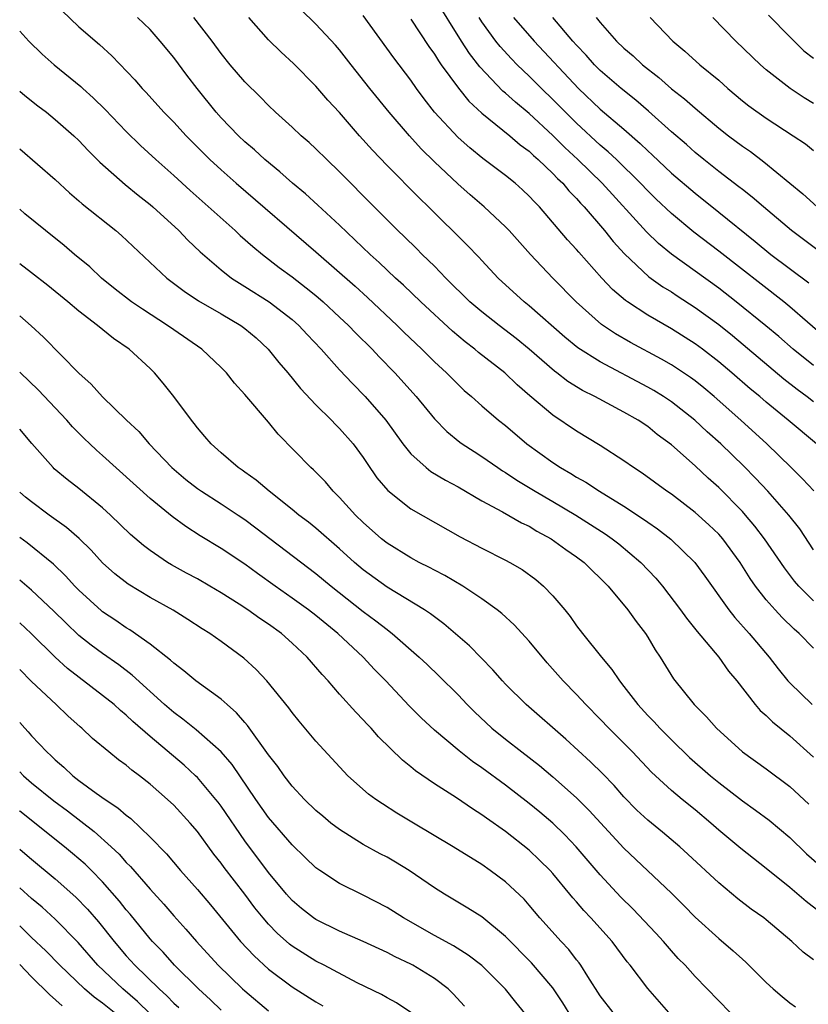
# Model space of a CAD drawing. Units: inches. Extents: x 2502000 to 2505000, y 1491000 to 1494000.
# Drawn here: x 2502000 to 2502067, y 1491872 to 1491955 of the extents above; entities that cross this region are included whole.
import ezdxf

# ---------------------------------------------------------------- set-up
doc = ezdxf.new("R2010")
doc.units = ezdxf.units.IN
doc.header["$MEASUREMENT"] = 0
doc.layers.add('LD25021491_2ft', color=230, linetype='Continuous')

msp = doc.modelspace()

# ---------------------------------------------------------------- linework, layer by layer
at = {"layer": 'LD25021491_2ft'}
for points, elevation in [([(2502067, 1491925.617), (2502065.285, 1491927), (2502064.065, 1491928.065), (2502062.974, 1491928.974), (2502060.481, 1491931), (2502059, 1491932.144), (2502055.024, 1491935.023), (2502053.92, 1491935.92), (2502052.905, 1491936.905), (2502049.153, 1491941), (2502047.103, 1491943), (2502046.011, 1491944.011), (2502045, 1491945.032), (2502043, 1491946.893), (2502041.839, 1491947.839), (2502041, 1491948.607), (2502040.781, 1491948.781), (2502038.822, 1491950.822), (2502037.949, 1491951.949), (2502037.273, 1491953), (2502035, 1491956.666)], 8808), ([(2502003.568, 1491955.568), (2502005, 1491954.21), (2502006.725, 1491952.725), (2502007.769, 1491951.769), (2502009.72, 1491949.72), (2502010.342, 1491949), (2502010.668, 1491948.668), (2502012.169, 1491947), (2502013, 1491946.154), (2502014.046, 1491945), (2502016.045, 1491943), (2502017, 1491942.121), (2502018.276, 1491941), (2502025, 1491935.203), (2502028.303, 1491932.303), (2502029.349, 1491931.349), (2502031.857, 1491929), (2502032.432, 1491928.432), (2502033.944, 1491927), (2502035, 1491925.942), (2502036.027, 1491925), (2502037, 1491924.006), (2502037.52, 1491923.52), (2502038.134, 1491923), (2502039, 1491922.225), (2502040.418, 1491921), (2502041, 1491920.542), (2502042.813, 1491919), (2502045, 1491917.433), (2502045.654, 1491917), (2502046.51, 1491916.51), (2502047, 1491916.198), (2502047.773, 1491915.773), (2502048.926, 1491915), (2502051, 1491913.737), (2502052.658, 1491912.658), (2502053, 1491912.4), (2502053.83, 1491911.83), (2502054.958, 1491910.958), (2502056.981, 1491908.981), (2502057.831, 1491907.831), (2502059.841, 1491905), (2502060.346, 1491904.346), (2502061.562, 1491903), (2502063.246, 1491901), (2502064.012, 1491900.012), (2502064.84, 1491899), (2502065, 1491898.825), (2502066.874, 1491897)], 8822), ([(2502067.033, 1491915.033), (2502066.066, 1491916.066), (2502065.123, 1491917), (2502063.048, 1491919), (2502060.857, 1491921), (2502058.616, 1491923), (2502057.738, 1491923.738), (2502057, 1491924.329), (2502056.613, 1491924.613), (2502055, 1491925.669), (2502054.154, 1491926.155), (2502051.56, 1491927.56), (2502050.291, 1491928.291), (2502049.093, 1491929.093), (2502046.965, 1491931), (2502045.009, 1491933), (2502043.116, 1491935), (2502041.32, 1491937), (2502041, 1491937.334), (2502039.211, 1491939), (2502038.019, 1491940.019), (2502036.965, 1491940.965), (2502035, 1491942.813), (2502033.893, 1491943.894), (2502032.908, 1491945), (2502031.178, 1491947), (2502029.549, 1491949), (2502027.964, 1491951), (2502027, 1491952.259), (2502026.662, 1491952.662), (2502025, 1491954.433), (2502023.689, 1491955.689)], 8814), ([(2502067, 1491901.748), (2502065.795, 1491903), (2502065.364, 1491903.364), (2502064.354, 1491904.354), (2502063.746, 1491905), (2502063, 1491905.84), (2502062.091, 1491907), (2502061.64, 1491907.64), (2502060.795, 1491909), (2502059.332, 1491911), (2502059, 1491911.372), (2502058.173, 1491912.173), (2502057, 1491913.225), (2502055, 1491914.747), (2502054.629, 1491915), (2502052.536, 1491916.536), (2502051.809, 1491917), (2502051, 1491917.583), (2502049, 1491918.879), (2502047, 1491920.074), (2502045, 1491921.419), (2502043.062, 1491923.062), (2502041.99, 1491923.99), (2502040.931, 1491925), (2502038.729, 1491926.729), (2502038.413, 1491927), (2502037.603, 1491927.603), (2502036.516, 1491928.517), (2502033.843, 1491931), (2502032.394, 1491932.394), (2502031.727, 1491933), (2502030.326, 1491934.326), (2502029.584, 1491935), (2502027, 1491937.47), (2502025.158, 1491939.159), (2502024.112, 1491940.112), (2502023.031, 1491941), (2502021.966, 1491941.966), (2502020.697, 1491943), (2502019.816, 1491943.816), (2502019, 1491944.5), (2502018.466, 1491945), (2502017, 1491946.527), (2502016.579, 1491947), (2502014.974, 1491949), (2502014.111, 1491950.111), (2502013, 1491951.603), (2502011.86, 1491953), (2502011, 1491953.977), (2502009.945, 1491955)], 8820), ([(2502067, 1491905.765), (2502065.747, 1491907), (2502065.403, 1491907.403), (2502064.534, 1491908.534), (2502062.857, 1491911), (2502062.055, 1491912.055), (2502061.265, 1491913), (2502061, 1491913.296), (2502059, 1491915.323), (2502058.107, 1491916.107), (2502057, 1491917.14), (2502055, 1491918.917), (2502053.805, 1491919.805), (2502053, 1491920.457), (2502052.199, 1491921), (2502051, 1491921.69), (2502048.548, 1491923), (2502047.507, 1491923.507), (2502046.267, 1491924.267), (2502045.326, 1491925), (2502045.134, 1491925.134), (2502043.01, 1491927.01), (2502041.908, 1491927.908), (2502040.459, 1491929), (2502039, 1491930.135), (2502037.994, 1491931), (2502035.974, 1491933), (2502035, 1491934.004), (2502033.976, 1491935), (2502033.492, 1491935.492), (2502032.475, 1491936.475), (2502031.908, 1491937), (2502029.906, 1491939), (2502027, 1491941.966), (2502025.908, 1491943), (2502025, 1491943.902), (2502024.43, 1491944.43), (2502023.768, 1491945), (2502023, 1491945.725), (2502021.582, 1491947), (2502021, 1491947.555), (2502020.29, 1491948.29), (2502019, 1491949.551), (2502017.775, 1491951), (2502017, 1491951.956), (2502016.235, 1491953), (2502014.701, 1491955)], 8818), ([(2502067, 1491910.071), (2502065.828, 1491911.828), (2502064.911, 1491913), (2502063.132, 1491915), (2502062.104, 1491916.104), (2502061.116, 1491917.116), (2502059.165, 1491919), (2502058.019, 1491920.019), (2502056.986, 1491921), (2502055, 1491922.562), (2502054.346, 1491923), (2502053.512, 1491923.512), (2502053, 1491923.803), (2502049, 1491925.916), (2502047.104, 1491927.104), (2502046.006, 1491928.006), (2502043, 1491930.66), (2502042.567, 1491931), (2502040.38, 1491933), (2502039, 1491934.473), (2502038.754, 1491934.753), (2502037.774, 1491935.774), (2502034.512, 1491939), (2502033.732, 1491939.731), (2502031, 1491942.5), (2502029.781, 1491943.781), (2502028.689, 1491945), (2502027, 1491946.959), (2502026.014, 1491948.014), (2502025, 1491949.201), (2502023.118, 1491951.119), (2502022.058, 1491952.058), (2502021, 1491953.097), (2502019.346, 1491955)], 8816), ([(2502067.247, 1491919), (2502064.869, 1491921), (2502063, 1491922.525), (2502062.451, 1491923), (2502061.655, 1491923.655), (2502060.106, 1491925), (2502059, 1491925.935), (2502057.617, 1491927), (2502057, 1491927.459), (2502055, 1491928.716), (2502053, 1491929.876), (2502051.283, 1491931), (2502051.116, 1491931.116), (2502050.038, 1491932.038), (2502049.141, 1491933), (2502047.187, 1491935.187), (2502047, 1491935.415), (2502046.234, 1491936.234), (2502043.868, 1491939), (2502043.437, 1491939.438), (2502043, 1491939.925), (2502042.446, 1491940.446), (2502041.821, 1491941), (2502041, 1491941.659), (2502039.093, 1491943.093), (2502037.993, 1491943.994), (2502037, 1491944.865), (2502035.018, 1491947), (2502034.129, 1491948.129), (2502033.482, 1491949), (2502033, 1491949.69), (2502031.582, 1491951.582), (2502029, 1491955.171)], 8812), ([(2502033, 1491954.838), (2502034.541, 1491952.54), (2502035, 1491951.895), (2502035.334, 1491951.334), (2502035.574, 1491951), (2502037.02, 1491949.02), (2502037.919, 1491947.918), (2502039, 1491946.926), (2502041.367, 1491945), (2502042.245, 1491944.245), (2502043, 1491943.701), (2502043.354, 1491943.354), (2502043.77, 1491943), (2502045, 1491941.832), (2502045.4, 1491941.4), (2502045.831, 1491941), (2502046.359, 1491940.359), (2502047, 1491939.714), (2502047.331, 1491939.331), (2502047.653, 1491939), (2502049.361, 1491937), (2502050.09, 1491936.09), (2502051.037, 1491935.037), (2502053.101, 1491933.101), (2502054.268, 1491932.268), (2502055, 1491931.823), (2502055.489, 1491931.489), (2502057, 1491930.522), (2502059, 1491929.068), (2502060.146, 1491928.147), (2502062.314, 1491926.314), (2502064.497, 1491924.497), (2502065.617, 1491923.617), (2502066.471, 1491923), (2502067, 1491922.593)], 8810), ([(2502067.99, 1491927.99), (2502065, 1491930.572), (2502064.481, 1491931), (2502059, 1491935.267), (2502056.883, 1491936.883), (2502055, 1491938.457), (2502053.693, 1491939.693), (2502053, 1491940.364), (2502052.394, 1491941), (2502050.359, 1491943), (2502049.662, 1491943.662), (2502049, 1491944.215), (2502047, 1491946.06), (2502046.052, 1491947), (2502045, 1491948.082), (2502044.034, 1491949), (2502043, 1491950.028), (2502041.976, 1491951), (2502041.494, 1491951.494), (2502040.545, 1491952.545), (2502040.191, 1491953), (2502039, 1491954.638), (2502038.768, 1491955)], 8806), ([(2502041.689, 1491955), (2502043.418, 1491953), (2502047.156, 1491949), (2502049, 1491947.245), (2502051, 1491945.561), (2502052.368, 1491944.368), (2502053, 1491943.739), (2502053.39, 1491943.39), (2502055, 1491941.859), (2502057, 1491940.151), (2502059, 1491938.566), (2502062.08, 1491936.08), (2502063.388, 1491935), (2502066.597, 1491932.597)], 8804), ([(2502069.643, 1491933.643), (2502065.14, 1491937), (2502062.763, 1491939), (2502061.828, 1491939.828), (2502061, 1491940.46), (2502060.705, 1491940.705), (2502059, 1491942.001), (2502057.735, 1491943), (2502057, 1491943.603), (2502056.266, 1491944.266), (2502055, 1491945.351), (2502053.082, 1491947.082), (2502052.011, 1491948.011), (2502050.773, 1491949), (2502049, 1491950.515), (2502048.514, 1491951), (2502047.803, 1491951.804), (2502047, 1491952.642), (2502046.684, 1491953), (2502044.985, 1491955)], 8802), ([(2502048.649, 1491955), (2502049, 1491954.571), (2502050.375, 1491953), (2502051, 1491952.404), (2502051.763, 1491951.763), (2502052.57, 1491951), (2502053.929, 1491949.929), (2502055, 1491948.97), (2502056.115, 1491948.116), (2502057, 1491947.339), (2502059, 1491945.656), (2502059.834, 1491945), (2502061, 1491944.121), (2502061.667, 1491943.667), (2502062.815, 1491942.815), (2502066.104, 1491940.104), (2502067.317, 1491939)], 8800), ([(2502053.219, 1491955), (2502055.113, 1491953), (2502056.141, 1491952.142), (2502057.407, 1491951), (2502059, 1491949.689), (2502059.759, 1491949), (2502061, 1491947.953), (2502061.535, 1491947.535), (2502063, 1491946.487), (2502065.286, 1491945), (2502066.314, 1491944.314), (2502067, 1491943.774)], 8798), ([(2502067, 1491947.728), (2502066.208, 1491948.208), (2502065.021, 1491949), (2502063, 1491950.571), (2502062.512, 1491951), (2502060.44, 1491953), (2502058.489, 1491955)], 8796), ([(2502063.189, 1491955.188), (2502065, 1491953.346), (2502066.192, 1491952.191), (2502067, 1491951.568)], 8794), ([(2502000, 1491953.832), (2502000.775, 1491953), (2502001.909, 1491951.909), (2502002.898, 1491951), (2502005.16, 1491949.161), (2502005.323, 1491949), (2502006.211, 1491948.211), (2502007.215, 1491947.214), (2502009, 1491945.358), (2502010.195, 1491944.195), (2502011.496, 1491943), (2502013, 1491941.659), (2502014.382, 1491940.381), (2502018.188, 1491937), (2502018.605, 1491936.605), (2502019.665, 1491935.665), (2502020.479, 1491935), (2502021.902, 1491933.902), (2502023, 1491933.095), (2502024.184, 1491932.184), (2502025, 1491931.517), (2502025.601, 1491931), (2502027, 1491929.706), (2502027.755, 1491929), (2502028.357, 1491928.357), (2502029.74, 1491927), (2502030.344, 1491926.344), (2502031.658, 1491925), (2502033.469, 1491923), (2502035, 1491921.114), (2502036.041, 1491920.041), (2502037.149, 1491919.149), (2502037.356, 1491919), (2502038.349, 1491918.349), (2502039, 1491917.947), (2502040.351, 1491917), (2502040.739, 1491916.739), (2502041, 1491916.586), (2502041.945, 1491915.945), (2502043.516, 1491915), (2502045, 1491914.148), (2502046.943, 1491913), (2502049.415, 1491911.415), (2502050.001, 1491911), (2502050.562, 1491910.562), (2502052.419, 1491909), (2502053.679, 1491907.679), (2502054.252, 1491907), (2502055.781, 1491905), (2502056.281, 1491904.281), (2502057.164, 1491903.164), (2502059, 1491900.995), (2502059.831, 1491899.831), (2502060.521, 1491899), (2502062.078, 1491897), (2502062.501, 1491896.501), (2502063, 1491896.065), (2502063.532, 1491895.532), (2502065, 1491894.355), (2502067, 1491892.561)], 8824), ([(2502000, 1491948.776), (2502000.421, 1491948.42), (2502001.539, 1491947.539), (2502002.253, 1491947), (2502003, 1491946.395), (2502004.581, 1491945), (2502005, 1491944.604), (2502005.777, 1491943.777), (2502006.776, 1491942.776), (2502008.888, 1491940.888), (2502009.989, 1491939.989), (2502011, 1491939.194), (2502011.224, 1491939), (2502013.424, 1491937), (2502014.2, 1491936.2), (2502015.224, 1491935.224), (2502017, 1491933.689), (2502017.883, 1491933), (2502018.555, 1491932.555), (2502019, 1491932.294), (2502021.054, 1491931), (2502023, 1491929.496), (2502023.562, 1491929), (2502024.248, 1491928.248), (2502025.437, 1491927), (2502027, 1491925.261), (2502028.086, 1491924.086), (2502029.148, 1491923), (2502030.905, 1491921), (2502032.349, 1491919), (2502033, 1491918.176), (2502034.295, 1491917), (2502034.686, 1491916.686), (2502035.933, 1491915.933), (2502037, 1491915.367), (2502039, 1491914.197), (2502040.733, 1491913.267), (2502042.346, 1491912.346), (2502043, 1491912.047), (2502043.65, 1491911.65), (2502044.856, 1491911), (2502046.095, 1491910.095), (2502047, 1491909.479), (2502047.637, 1491909), (2502048.318, 1491908.318), (2502049, 1491907.675), (2502049.671, 1491907), (2502051.323, 1491905), (2502052.016, 1491904.016), (2502052.804, 1491903), (2502053, 1491902.698), (2502053.629, 1491901.629), (2502054.05, 1491901), (2502055.166, 1491899.166), (2502056.912, 1491897), (2502057.958, 1491895.958), (2502058.795, 1491895), (2502060.995, 1491893), (2502063, 1491891.57), (2502065, 1491890.093), (2502066.592, 1491888.592)], 8826), ([(2502000, 1491943.906), (2502003, 1491941.318), (2502004.201, 1491940.201), (2502005, 1491939.527), (2502005.273, 1491939.273), (2502008.127, 1491937), (2502008.598, 1491936.598), (2502012.414, 1491933), (2502013.883, 1491931.883), (2502015.091, 1491931.091), (2502017, 1491929.985), (2502018.662, 1491929), (2502019, 1491928.748), (2502019.948, 1491927.948), (2502020.978, 1491927), (2502021.874, 1491925.874), (2502022.623, 1491925), (2502023.692, 1491923.692), (2502025, 1491922.305), (2502026.303, 1491921), (2502026.64, 1491920.64), (2502027, 1491920.294), (2502028.137, 1491919), (2502029, 1491917.851), (2502029.334, 1491917.335), (2502030.148, 1491916.148), (2502031.058, 1491915.058), (2502033, 1491913.523), (2502037.165, 1491911.166), (2502039, 1491910.2), (2502041, 1491909.201), (2502041.375, 1491909), (2502042.399, 1491908.399), (2502043.551, 1491907.55), (2502044.211, 1491907), (2502045, 1491906.19), (2502046.002, 1491905), (2502046.446, 1491904.446), (2502047, 1491903.652), (2502047.496, 1491903), (2502049.091, 1491901), (2502049.972, 1491899.972), (2502050.609, 1491899), (2502051, 1491898.524), (2502052.159, 1491897), (2502053, 1491896.089), (2502053.543, 1491895.543), (2502054.025, 1491895), (2502055, 1491894.02), (2502056.533, 1491892.533), (2502058.298, 1491891), (2502059, 1491890.423), (2502061, 1491888.877), (2502062.102, 1491888.102), (2502063.247, 1491887.247), (2502065, 1491885.775), (2502066.405, 1491884.405), (2502067.469, 1491883.469)], 8828), ([(2502067.504, 1491879.503), (2502066.388, 1491880.388), (2502065, 1491881.554), (2502063, 1491883.174), (2502060.857, 1491884.857), (2502059, 1491886.413), (2502058.339, 1491887), (2502057, 1491888.12), (2502055.9, 1491889), (2502055, 1491889.746), (2502053.308, 1491891.308), (2502051.707, 1491893), (2502049.731, 1491895), (2502049, 1491895.777), (2502047.785, 1491897), (2502047, 1491897.846), (2502045.859, 1491899), (2502044.515, 1491900.515), (2502043, 1491902.351), (2502041.731, 1491903.731), (2502040.692, 1491904.692), (2502040.301, 1491905), (2502039, 1491905.933), (2502037.403, 1491907), (2502035.886, 1491907.887), (2502035, 1491908.338), (2502034.575, 1491908.575), (2502033.706, 1491909), (2502033, 1491909.375), (2502031, 1491910.626), (2502030.536, 1491911), (2502029, 1491912.361), (2502028.338, 1491913), (2502027, 1491914.484), (2502026.47, 1491915), (2502025.799, 1491915.799), (2502024.805, 1491916.805), (2502024.585, 1491917), (2502021.825, 1491919.825), (2502021, 1491920.838), (2502019, 1491923.166), (2502018.121, 1491924.121), (2502017.449, 1491925), (2502017, 1491925.464), (2502015.379, 1491927), (2502013, 1491928.618), (2502012.476, 1491929), (2502010.364, 1491930.364), (2502009.442, 1491931), (2502008.069, 1491932.069), (2502006.912, 1491933), (2502005.933, 1491933.933), (2502004.632, 1491935), (2502003.754, 1491935.754), (2502002.164, 1491937), (2502000.431, 1491938.432), (2502000, 1491938.804)], 8830), ([(2502067, 1491875.464), (2502066.118, 1491876.117), (2502065.179, 1491877), (2502063, 1491878.841), (2502062.796, 1491879), (2502061.744, 1491879.744), (2502060.617, 1491880.617), (2502059, 1491881.945), (2502056.389, 1491884.389), (2502055.714, 1491885), (2502054.237, 1491886.237), (2502053, 1491887.247), (2502052.098, 1491888.098), (2502051, 1491889.212), (2502050.162, 1491890.162), (2502049.177, 1491891.177), (2502048.175, 1491892.175), (2502046.095, 1491894.095), (2502042.755, 1491897), (2502041, 1491898.736), (2502040.749, 1491899), (2502039.936, 1491899.936), (2502037.952, 1491901.952), (2502035.808, 1491903.808), (2502035, 1491904.394), (2502034.664, 1491904.664), (2502034.162, 1491905), (2502031, 1491906.915), (2502029, 1491908.378), (2502028.259, 1491909), (2502027, 1491910.139), (2502025, 1491911.882), (2502024.384, 1491912.383), (2502023.565, 1491913), (2502023, 1491913.478), (2502021.046, 1491915), (2502019.951, 1491915.951), (2502019, 1491916.61), (2502018.779, 1491916.779), (2502018.429, 1491917), (2502017, 1491918.235), (2502016.167, 1491919), (2502015.638, 1491919.638), (2502015, 1491920.357), (2502014.728, 1491920.728), (2502014.499, 1491921), (2502013.005, 1491923.005), (2502012.119, 1491924.119), (2502011.371, 1491925), (2502011, 1491925.362), (2502009.241, 1491927), (2502007.904, 1491927.904), (2502006.578, 1491929), (2502005, 1491930.207), (2502004.055, 1491931), (2502002.368, 1491932.368), (2502001, 1491933.436), (2502000, 1491934.19)], 8832), ([(2502000, 1491929.801), (2502000.97, 1491928.97), (2502002.02, 1491928.02), (2502005, 1491924.982), (2502006.046, 1491924.046), (2502007, 1491922.966), (2502009.023, 1491921), (2502010.046, 1491920.046), (2502010.931, 1491919), (2502012.832, 1491917), (2502014.009, 1491916.009), (2502015, 1491915.237), (2502015.336, 1491915), (2502017, 1491913.946), (2502018.429, 1491913), (2502019, 1491912.612), (2502019.928, 1491911.928), (2502025, 1491908.054), (2502026.282, 1491907), (2502029, 1491904.862), (2502030.069, 1491904.069), (2502031, 1491903.326), (2502031.196, 1491903.196), (2502031.446, 1491903), (2502033.725, 1491901), (2502034.383, 1491900.382), (2502035.405, 1491899.405), (2502037, 1491897.82), (2502037.771, 1491897), (2502038.383, 1491896.382), (2502039.858, 1491895), (2502041, 1491894.069), (2502042.365, 1491893), (2502043.858, 1491891.858), (2502045, 1491890.912), (2502047, 1491889.134), (2502048.067, 1491888.067), (2502051, 1491884.892), (2502055, 1491881.078), (2502056.043, 1491880.043), (2502057, 1491879.065), (2502059, 1491877.25), (2502060.228, 1491876.228), (2502061, 1491875.508), (2502061.273, 1491875.273), (2502063, 1491873.533), (2502063.586, 1491873), (2502064.349, 1491872.349), (2502065, 1491871.836), (2502065.486, 1491871.487)], 8834), ([(2502059.954, 1491871), (2502057, 1491874.062), (2502056.15, 1491875), (2502055.581, 1491875.581), (2502055, 1491876.222), (2502054.342, 1491877), (2502053.699, 1491877.699), (2502051.753, 1491879.753), (2502050.741, 1491880.741), (2502049, 1491882.618), (2502046.952, 1491885), (2502046.005, 1491886.005), (2502045, 1491886.978), (2502043.911, 1491887.911), (2502043, 1491888.658), (2502041, 1491890.185), (2502039, 1491891.661), (2502038.207, 1491892.207), (2502037.087, 1491893.087), (2502035, 1491894.833), (2502033.878, 1491895.879), (2502032.882, 1491896.882), (2502030.899, 1491899), (2502029.956, 1491899.956), (2502028.987, 1491901), (2502026.845, 1491903), (2502025, 1491904.51), (2502024.37, 1491905), (2502023, 1491905.996), (2502021.558, 1491907), (2502020.067, 1491908.067), (2502019, 1491908.85), (2502017, 1491910.187), (2502015.245, 1491911.245), (2502014.024, 1491912.024), (2502012.869, 1491912.869), (2502011, 1491914.391), (2502007, 1491918.03), (2502006.474, 1491918.474), (2502005.917, 1491919), (2502005.448, 1491919.448), (2502004.448, 1491920.448), (2502003.969, 1491921), (2502001.568, 1491923.568), (2502000.065, 1491925), (2502000, 1491925.065)], 8836), ([(2502054.78, 1491871), (2502053, 1491873.025), (2502051.512, 1491875), (2502051.282, 1491875.282), (2502050.01, 1491877), (2502048.211, 1491879), (2502047.612, 1491879.612), (2502047, 1491880.34), (2502046.686, 1491880.686), (2502046.443, 1491881), (2502045, 1491882.734), (2502044.761, 1491883), (2502043.879, 1491883.879), (2502043, 1491884.709), (2502041, 1491886.281), (2502039.402, 1491887.402), (2502039, 1491887.706), (2502038.203, 1491888.203), (2502036.878, 1491889.122), (2502035, 1491890.317), (2502033.412, 1491891.412), (2502033, 1491891.76), (2502032.3, 1491892.299), (2502030.283, 1491894.283), (2502029.655, 1491895), (2502029.333, 1491895.334), (2502029, 1491895.71), (2502028.356, 1491896.357), (2502027, 1491897.883), (2502026.033, 1491899), (2502025.528, 1491899.527), (2502024.264, 1491901), (2502023, 1491902.197), (2502022.09, 1491903), (2502021, 1491903.785), (2502020.263, 1491904.263), (2502019.248, 1491905), (2502018.531, 1491905.469), (2502017, 1491906.444), (2502016.052, 1491907), (2502015, 1491907.6), (2502014.085, 1491908.085), (2502012.799, 1491908.799), (2502012.477, 1491909), (2502011, 1491910.014), (2502010.436, 1491910.436), (2502009.357, 1491911.357), (2502007.655, 1491913), (2502007, 1491913.6), (2502005, 1491915.233), (2502003.997, 1491915.997), (2502002.909, 1491916.909), (2502002.813, 1491917), (2502001.035, 1491919.035), (2502000, 1491920.248)], 8838), ([(2502050.087, 1491871), (2502049, 1491872.428), (2502047.942, 1491874.058), (2502047.359, 1491875), (2502047.213, 1491875.213), (2502047, 1491875.462), (2502046.333, 1491876.333), (2502045.686, 1491877), (2502043.899, 1491879), (2502043, 1491880.084), (2502042.572, 1491880.571), (2502041, 1491882.043), (2502039.704, 1491883), (2502039, 1491883.49), (2502036.594, 1491885), (2502033.227, 1491887), (2502031.842, 1491887.842), (2502030.62, 1491888.621), (2502030.055, 1491889), (2502029.448, 1491889.448), (2502027.694, 1491891), (2502027.343, 1491891.342), (2502025, 1491893.909), (2502023.589, 1491895.589), (2502023, 1491896.322), (2502022.717, 1491896.717), (2502020.868, 1491899), (2502019.962, 1491899.962), (2502018.92, 1491900.92), (2502017, 1491902.332), (2502016.056, 1491903), (2502015.4, 1491903.4), (2502014.194, 1491904.194), (2502012.961, 1491904.962), (2502011, 1491906.052), (2502009.161, 1491907.161), (2502008.036, 1491908.036), (2502007, 1491908.959), (2502006.023, 1491910.023), (2502005.012, 1491911.012), (2502003.956, 1491911.957), (2502002.501, 1491913), (2502001, 1491914.102), (2502000.498, 1491914.498), (2502000, 1491914.919)], 8840), ([(2502046.593, 1491870.593), (2502045.828, 1491871.828), (2502045, 1491873.099), (2502043.206, 1491875.206), (2502041, 1491877.433), (2502039, 1491879.073), (2502037.824, 1491879.824), (2502035.852, 1491881), (2502035, 1491881.542), (2502032.859, 1491883), (2502031.704, 1491883.704), (2502031, 1491884.111), (2502030.413, 1491884.413), (2502029, 1491885.203), (2502027, 1491886.445), (2502026.273, 1491887), (2502025.57, 1491887.57), (2502025, 1491888.051), (2502024.026, 1491889), (2502023, 1491890.118), (2502022.322, 1491891), (2502021.781, 1491891.781), (2502021, 1491892.765), (2502019.236, 1491895.236), (2502019, 1491895.489), (2502018.305, 1491896.305), (2502017.497, 1491897), (2502017, 1491897.451), (2502014.871, 1491899), (2502013.861, 1491899.861), (2502013, 1491900.486), (2502012.741, 1491900.741), (2502011, 1491902.112), (2502009.304, 1491903.304), (2502009, 1491903.477), (2502008.1, 1491904.1), (2502007, 1491904.819), (2502006.9, 1491904.9), (2502005, 1491906.66), (2502004.666, 1491907), (2502003.874, 1491907.874), (2502002.848, 1491908.848), (2502000.643, 1491910.643), (2502000, 1491911.113)], 8842), ([(2502043, 1491870.507), (2502041.875, 1491871.875), (2502041, 1491872.976), (2502039, 1491874.984), (2502037.859, 1491875.859), (2502036.625, 1491876.625), (2502035, 1491877.5), (2502032.379, 1491879), (2502031, 1491879.882), (2502029, 1491880.91), (2502027, 1491881.894), (2502025.329, 1491883), (2502025, 1491883.235), (2502024.106, 1491884.106), (2502023, 1491885.153), (2502021, 1491887.484), (2502019.941, 1491889), (2502017.93, 1491891.93), (2502017, 1491893.018), (2502014.883, 1491894.882), (2502013.775, 1491895.775), (2502013, 1491896.323), (2502012.222, 1491897), (2502009.491, 1491899.491), (2502008.358, 1491900.358), (2502007, 1491901.3), (2502006.025, 1491902.025), (2502005, 1491902.839), (2502003.889, 1491903.889), (2502002.884, 1491904.884), (2502001, 1491906.644), (2502000, 1491907.489)], 8844), ([(2502037.542, 1491871.542), (2502036.593, 1491872.592), (2502036.152, 1491873), (2502035, 1491873.879), (2502033.173, 1491875), (2502033, 1491875.094), (2502031.7, 1491875.7), (2502031, 1491876.073), (2502028.998, 1491876.998), (2502027, 1491877.877), (2502025, 1491878.854), (2502024.791, 1491879), (2502023.796, 1491879.796), (2502023, 1491880.469), (2502022.527, 1491881), (2502021, 1491882.836), (2502019, 1491885.494), (2502017, 1491888.422), (2502016.754, 1491888.754), (2502016.561, 1491889), (2502015, 1491890.836), (2502014.833, 1491891), (2502013.879, 1491891.879), (2502011, 1491894.315), (2502009.559, 1491895.559), (2502009, 1491896.1), (2502008.498, 1491896.498), (2502007.964, 1491897), (2502007, 1491897.776), (2502004.047, 1491900.047), (2502003, 1491901.012), (2502000.963, 1491903), (2502000, 1491903.896)], 8846), ([(2502033.023, 1491871.023), (2502031.814, 1491871.814), (2502031, 1491872.246), (2502030.528, 1491872.528), (2502028.49, 1491873.51), (2502025.691, 1491875), (2502025, 1491875.351), (2502023, 1491876.614), (2502022.782, 1491876.781), (2502021.721, 1491877.721), (2502021, 1491878.471), (2502020.539, 1491879), (2502019.853, 1491879.853), (2502019, 1491881.001), (2502017.259, 1491883.259), (2502017, 1491883.627), (2502016.386, 1491884.385), (2502015, 1491886.282), (2502014.389, 1491887), (2502013, 1491888.512), (2502012.478, 1491889), (2502011, 1491890.295), (2502010.102, 1491891), (2502009.467, 1491891.466), (2502009, 1491891.876), (2502008.347, 1491892.347), (2502007.51, 1491893), (2502006.143, 1491894.143), (2502005.258, 1491895), (2502005.114, 1491895.114), (2502004.062, 1491896.062), (2502003.085, 1491897), (2502001, 1491898.956), (2502000, 1491899.969)], 8848), ([(2502000, 1491895.485), (2502000.428, 1491895), (2502000.711, 1491894.712), (2502001, 1491894.372), (2502002.293, 1491893), (2502002.667, 1491892.668), (2502003, 1491892.327), (2502003.722, 1491891.722), (2502004.471, 1491891), (2502005, 1491890.596), (2502006.467, 1491889.533), (2502007.225, 1491889), (2502008.296, 1491888.296), (2502009, 1491887.658), (2502009.377, 1491887.377), (2502011, 1491885.82), (2502012.396, 1491884.396), (2502013.574, 1491883), (2502015, 1491881.403), (2502016.099, 1491880.099), (2502018.63, 1491877), (2502019.782, 1491875.781), (2502021, 1491874.673), (2502023, 1491873.178), (2502025, 1491871.917), (2502025.588, 1491871.588)], 8850), ([(2502000, 1491891.33), (2502000.322, 1491891), (2502001, 1491890.409), (2502002.871, 1491888.871), (2502004.025, 1491888.025), (2502006.285, 1491886.285), (2502007.719, 1491885), (2502008.382, 1491884.382), (2502009, 1491883.683), (2502009.347, 1491883.347), (2502011, 1491881.414), (2502012.151, 1491880.151), (2502013, 1491879.16), (2502014.033, 1491878.032), (2502014.915, 1491877), (2502016.757, 1491875), (2502018.815, 1491873), (2502019, 1491872.83), (2502021, 1491871.161)], 8852), ([(2502017, 1491871.214), (2502016.093, 1491872.092), (2502015.1, 1491873), (2502013.074, 1491875), (2502012.097, 1491876.097), (2502011.209, 1491877), (2502011, 1491877.237), (2502009.312, 1491879.312), (2502009, 1491879.675), (2502008.42, 1491880.42), (2502007, 1491882.041), (2502006.05, 1491883), (2502005.519, 1491883.519), (2502004.445, 1491884.445), (2502003.773, 1491885), (2502000.01, 1491888.01), (2502000, 1491888.019)], 8854), ([(2502000, 1491884.807), (2502000.439, 1491884.439), (2502001, 1491883.945), (2502003, 1491882.286), (2502004.741, 1491880.741), (2502005.729, 1491879.729), (2502006.658, 1491878.658), (2502007.978, 1491877), (2502009, 1491875.807), (2502009.72, 1491875), (2502011.78, 1491873), (2502012.427, 1491872.427), (2502013, 1491871.8), (2502013.42, 1491871.42)], 8856), ([(2502011, 1491870.908), (2502009.948, 1491871.948), (2502008.706, 1491873), (2502006.606, 1491875), (2502004.924, 1491876.924), (2502003, 1491878.881), (2502001.891, 1491879.891), (2502001, 1491880.637), (2502000, 1491881.545)], 8858), ([(2502007.969, 1491871), (2502007, 1491871.799), (2502006.295, 1491872.295), (2502005.479, 1491873), (2502003.393, 1491875), (2502002.219, 1491876.219), (2502001, 1491877.355), (2502000.168, 1491878.168), (2502000, 1491878.319)], 8860), ([(2502003.572, 1491871.572), (2502002.519, 1491872.519), (2502001, 1491874.036), (2502000, 1491875.07)], 8862)]:
    msp.add_lwpolyline(points, dxfattribs=dict(at, elevation=elevation))

doc.saveas('drawing.dxf')
